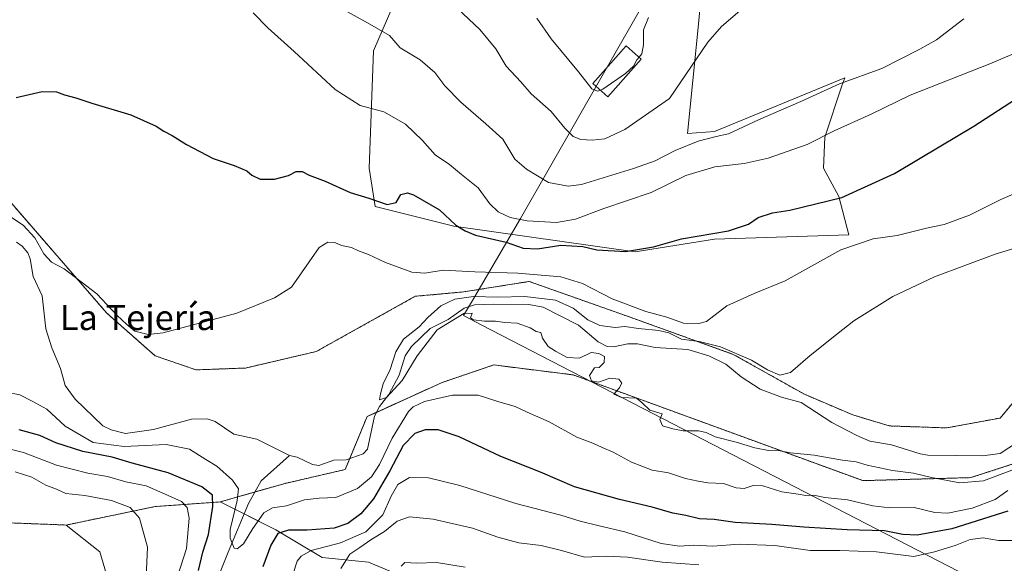
# Model space of a CAD drawing. Units: metres. Extents: x 634783 to 638246, y 4727432 to 4729813.
# Drawn here: x 635679 to 635992, y 4727789 to 4727961 of the extents above; entities that cross this region are included whole.
import ezdxf
from ezdxf.enums import TextEntityAlignment as Align

# ---------------------------------------------------------------- set-up
doc = ezdxf.new("R2010")
doc.units = ezdxf.units.M
doc.header["$MEASUREMENT"] = 0
doc.linetypes.add('TRAZOS', pattern=[0.75, 0.5, -0.25])
for name, color, linetype, lineweight in [('Arbolado forestal', 92, 'TRAZOS', 0), ('Arbolado forestal CxS', 92, 'Continuous', 0), ('Corriente natural lineal', 142, 'Continuous', 13), ('Cultivos herbáceos CxS', 92, 'Continuous', 0), ('Curva de nivel maestra', 36, 'Continuous', 30), ('Curva de nivel normal', 36, 'Continuous', 0), ('Edificación', 1, 'Continuous', 13), ('Edificación Cxs', 1, 'Continuous', 13), ('Entidad de ámbito territorial', 19, 'Continuous', 0), ('Entidad de ámbito territorial CxS', 92, 'Continuous', 0), ('Matorral', 135, 'Continuous', 0), ('Matorral CxS', 135, 'Continuous', 0), ('Texto cartográfico', 19, 'Continuous', 0)]:
    doc.layers.add(name, color=color, linetype=linetype, lineweight=lineweight)
doc.styles.add('Arial', font='txt', dxfattribs={"height": 0.2})

# ---------------------------------------------------------------- blocks, each defined once
blk = doc.blocks.new('*U150')
at = {"layer": 'Cultivos herbáceos CxS', "color": 92, "linetype": 'Continuous', "lineweight": 0}
for points in [[(635797.55, 4727965.07, 486.4), (635791.71, 4727951.59, 483.43), (635790.36, 4727914.28, 476.85), (635792.21, 4727902.16, 474.37), (635817.16, 4727895.88, 475.03), (635874.82, 4727887.77, 474.64), (635899.97, 4727891.81, 474.04), (635942.65, 4727893.16, 471.08), (635939.5, 4727905.29, 475.16), (635934.56, 4727914.28, 477.68), (635935.01, 4727924.17, 479.72), (635940.42, 4727940.42, 484.15), (635941.3, 4727943.05, 485.03), (635919.71, 4727934.12, 485.17), (635899.97, 4727925.97, 485.16), (635891.44, 4727925.29, 485.81), (635894.78, 4727959.02, 490.87), (635895.93, 4727971.59, 492.61)], [(636005.99, 4727853.38, 462.03), (635990.71, 4727834.95, 462.35), (635973.64, 4727831.81, 462.62), (635955.47, 4727832.44, 462.37), (635943.94, 4727835.93, 462.64), (635928.52, 4727842.48, 463.58), (635905.93, 4727855.18, 464.49), (635873.22, 4727866.96, 467.33), (635841.13, 4727878.33, 467.38), (635820.28, 4727875.01, 465.82), (635804.96, 4727873.61, 467.86), (635773.52, 4727856.08, 467.83), (635751.09, 4727850.84, 468.18), (635735.33, 4727850.24, 468.43), (635722.31, 4727854.73, 469.19), (635707.03, 4727868.22, 469.24), (635674.69, 4727905.52, 472.41)]]:
    blk.add_polyline3d(points, dxfattribs=at)
blk = doc.blocks.new('*U153')
at = {"layer": 'Arbolado forestal CxS', "color": 92, "linetype": 'Continuous', "lineweight": 0}
for points in [[(635674.69, 4727905.52, 472.41), (635707.03, 4727868.22, 469.24), (635722.31, 4727854.73, 469.19), (635735.33, 4727850.24, 468.43), (635751.09, 4727850.84, 468.18), (635773.52, 4727856.08, 467.83), (635804.96, 4727873.61, 467.86), (635820.28, 4727875.01, 465.82), (635841.13, 4727878.33, 467.38), (635873.22, 4727866.96, 467.33), (635905.93, 4727855.18, 464.49), (635928.52, 4727842.48, 463.58), (635943.94, 4727835.93, 462.64), (635955.47, 4727832.44, 462.37), (635973.64, 4727831.81, 462.62), (635990.71, 4727834.95, 462.35), (636005.99, 4727853.38, 462.03)], [(635996.44, 4727820.89, 463.51), (635981.33, 4727816.02, 464.26), (635947.06, 4727815.06, 466.8), (635855.05, 4727848.66, 465.2), (635829.89, 4727851.81, 466.82), (635813.46, 4727846.24, 467.55), (635789.63, 4727835.41, 465.7), (635782.73, 4727818.6, 466.42), (635763.59, 4727814.18, 467.56), (635742.99, 4727808.3, 473.43), (635722.39, 4727806.82, 482.72), (635694.06, 4727800.97, 487.58), (635645.94, 4727802.82, 490.18), (635630.17, 4727809.37, 489.2), (635593.33, 4727825.69, 488.07), (635565.08, 4727831.36, 489.38), (635548.98, 4727833.74, 489.69), (635526, 4727830.46, 489.09), (635502.08, 4727845.37, 485.77), (635497.06, 4727867.13, 482.34), (635488.27, 4727886.81, 480.3), (635476.55, 4727911.92, 479.11), (635464.83, 4727950.01, 477.44)]]:
    blk.add_polyline3d(points, dxfattribs=at)
blk = doc.blocks.new('*U168')
at = {"layer": 'Cultivos herbáceos CxS', "color": 92, "linetype": 'Continuous', "lineweight": 0}
blk.add_polyline3d([(635464.83, 4727950.01, 477.44), (635476.55, 4727911.92, 479.11), (635488.27, 4727886.81, 480.3), (635497.06, 4727867.13, 482.34), (635502.08, 4727845.37, 485.77), (635526, 4727830.46, 489.09), (635548.98, 4727833.74, 489.69), (635565.08, 4727831.36, 489.38), (635593.33, 4727825.69, 488.07), (635630.17, 4727809.37, 489.2), (635645.94, 4727802.82, 490.18), (635694.06, 4727800.97, 487.58), (635704.79, 4727792.48, 487.49), (635707.48, 4727783.49, 486.8)], dxfattribs=at)
blk = doc.blocks.new('*U215')
at = {"layer": 'Curva de nivel normal', "color": 36, "linetype": 'Continuous', "lineweight": 0}
blk.add_polyline3d([(635843.53, 4727961.95, 495), (635848.05, 4727955.37, 495), (635856.82, 4727944.95, 495), (635861, 4727939.46, 495), (635862.86, 4727938.72, 495), (635863.76, 4727939.11, 495)], dxfattribs=at)

msp = doc.modelspace()

# ---------------------------------------------------------------- linework, layer by layer
at = {"layer": 'Arbolado forestal', "color": 92, "linetype": 'TRAZOS', "lineweight": 0}
for points in [[(635694.06, 4727800.97, 487.58), (635645.94, 4727802.82, 490.18), (635630.17, 4727809.37, 489.2), (635593.33, 4727825.69, 488.07), (635565.08, 4727831.36, 489.38), (635548.98, 4727833.74, 489.69), (635526, 4727830.46, 489.09), (635502.08, 4727845.37, 485.77), (635497.06, 4727867.13, 482.34), (635488.27, 4727886.81, 480.3), (635476.55, 4727911.92, 479.11), (635464.83, 4727950.01, 477.44)], [(635674.69, 4727905.52, 472.41), (635707.03, 4727868.22, 469.24), (635722.31, 4727854.73, 469.19), (635735.33, 4727850.24, 468.43), (635751.09, 4727850.84, 468.18), (635773.52, 4727856.08, 467.83), (635804.96, 4727873.61, 467.86), (635820.28, 4727875.01, 465.82), (635841.12, 4727878.33, 467.38), (635873.21, 4727866.97, 467.33), (635905.93, 4727855.18, 464.49), (635928.52, 4727842.48, 463.58), (635943.94, 4727835.93, 462.64), (635955.47, 4727832.44, 462.37), (635973.64, 4727831.81, 462.62), (635990.71, 4727834.96, 462.35), (636005.99, 4727853.38, 462.03)], [(635996.44, 4727820.89, 463.51), (635981.33, 4727816.02, 464.26), (635947.06, 4727815.06, 466.8), (635855.05, 4727848.66, 465.2), (635829.89, 4727851.81, 466.82), (635813.46, 4727846.24, 467.55), (635792.6, 4727836.76, 465.59), (635789.63, 4727835.41, 465.7), (635784.16, 4727822.1, 466.07), (635782.72, 4727818.6, 466.42), (635763.59, 4727814.18, 467.56), (635754.06, 4727811.46, 468.02), (635742.99, 4727808.3, 473.43)], [(635742.99, 4727808.3, 473.43), (635722.39, 4727806.83, 482.72), (635694.06, 4727800.97, 487.58)]]:
    msp.add_polyline3d(points, dxfattribs=at)
at = {"layer": 'Corriente natural lineal', "color": 142, "linetype": 'Continuous', "lineweight": 13}
for points in [[(635678.32, 4727890.83, 468.04), (635680.15, 4727889.55, 468.03), (635681.88, 4727887.47, 467.97), (635682.63, 4727885.53, 468.06), (635683.65, 4727879.95, 468), (635686.5, 4727873.8, 467.62), (635687.61, 4727863.25, 467.63), (635689.53, 4727857.22, 467.51), (635692.28, 4727850.7, 467.45), (635693.73, 4727845.29, 467.6), (635696.95, 4727840.94, 467.56), (635705.75, 4727832.51, 467.3), (635708.38, 4727831.15, 467.17), (635712.97, 4727830.09, 467.18), (635721.82, 4727831.34, 467.53), (635733.87, 4727834.63, 466.45), (635738.88, 4727834.74, 466.6), (635741.45, 4727833.89, 466.7), (635747.35, 4727829.87, 466.54), (635754.68, 4727828.23, 466.39), (635765, 4727823, 465.94)], [(635765, 4727823, 465.94), (635767.4, 4727822.51, 465.97), (635772.34, 4727820.18, 466.09), (635774.28, 4727819.86, 466.16), (635779.11, 4727821.55, 466.1), (635782.98, 4727821.68, 466.13), (635788.44, 4727823.6, 465.99), (635789.74, 4727825.09, 465.94), (635791.97, 4727835.49, 465.62), (635793.54, 4727838.63, 465.44), (635796.53, 4727842.46, 464.95), (635799.83, 4727848.53, 464.91), (635801.74, 4727854.71, 464.73), (635803.72, 4727857.68, 464.65), (635809.73, 4727863.42, 464.92), (635815.41, 4727866.26, 464.96), (635820.52, 4727869.89, 464.79), (635823.73, 4727870.86, 464.67), (635829.64, 4727871.11, 464.72), (635840.98, 4727870.99, 464.58), (635845.57, 4727870.12, 464.17), (635856.78, 4727864.43, 464), (635863.07, 4727859.15, 464.26), (635865.84, 4727857.69, 464.27), (635867.89, 4727857.54, 464.19), (635872.42, 4727858.51, 463.86), (635875.52, 4727858.54, 463.68), (635881.1, 4727857.31, 463.58), (635891.54, 4727856.7, 464.05), (635898.21, 4727854.71, 463.57), (635903.53, 4727852.01, 463.18), (635908.47, 4727848, 462.9), (635914.5, 4727844.07, 462.63), (635921.25, 4727841.6, 462.66), (635927.47, 4727839.87, 462.86), (635937.21, 4727833.51, 462.27), (635945.15, 4727829.36, 461.95), (635949.26, 4727827.63, 462.05), (635956.12, 4727826.49, 462.18), (635965.24, 4727823.58, 461.99), (635967.73, 4727823.15, 462.37), (635985.02, 4727822.92, 461.92), (635990.71, 4727823.68, 461.81), (635998.97, 4727829.06, 462.04)], [(635739.21, 4727776.5, 473.39), (635745.51, 4727792.3, 470.29), (635751.96, 4727807.76, 468.39), (635756.05, 4727814.96, 467.27), (635765, 4727823, 465.94)]]:
    msp.add_polyline3d(points, dxfattribs=at)
at = {"layer": 'Cultivos herbáceos CxS', "color": 92, "linetype": 'Continuous', "lineweight": 0}
for points in [[(635797.55, 4727965.07, 486.4), (635791.71, 4727951.59, 483.43), (635790.36, 4727914.28, 476.85), (635792.21, 4727902.16, 474.37), (635817.16, 4727895.88, 475.03), (635874.82, 4727887.77, 474.64), (635899.97, 4727891.81, 474.04), (635942.65, 4727893.16, 471.08), (635939.5, 4727905.29, 475.16), (635934.56, 4727914.28, 477.68), (635935.01, 4727924.17, 479.72), (635940.42, 4727940.42, 484.15), (635941.3, 4727943.05, 485.03), (635919.71, 4727934.12, 485.17), (635899.97, 4727925.97, 485.16), (635891.44, 4727925.3, 485.81), (635894.78, 4727959.02, 490.87), (635895.93, 4727971.59, 492.61)], [(635694.06, 4727800.97, 487.58), (635645.94, 4727802.82, 490.18), (635630.17, 4727809.37, 489.2), (635593.33, 4727825.69, 488.07), (635565.08, 4727831.36, 489.38), (635548.98, 4727833.74, 489.69), (635526, 4727830.46, 489.09), (635502.08, 4727845.37, 485.77), (635497.06, 4727867.13, 482.34), (635488.27, 4727886.81, 480.3), (635476.55, 4727911.92, 479.11), (635464.83, 4727950.01, 477.44)], [(635674.69, 4727905.52, 472.41), (635707.03, 4727868.22, 469.24), (635722.31, 4727854.73, 469.19), (635735.33, 4727850.24, 468.43), (635751.09, 4727850.84, 468.18), (635773.52, 4727856.08, 467.83), (635804.96, 4727873.61, 467.86), (635820.28, 4727875.01, 465.82), (635841.12, 4727878.33, 467.38), (635873.21, 4727866.97, 467.33), (635905.93, 4727855.18, 464.49), (635928.52, 4727842.48, 463.58), (635943.94, 4727835.93, 462.64), (635955.47, 4727832.44, 462.37), (635973.64, 4727831.81, 462.62), (635990.71, 4727834.96, 462.35), (636005.99, 4727853.38, 462.03)], [(635707.48, 4727783.49, 486.8), (635704.79, 4727792.48, 487.49), (635694.06, 4727800.97, 487.58)]]:
    msp.add_polyline3d(points, dxfattribs=at)
at = {"layer": 'Curva de nivel maestra', "color": 36, "linetype": 'Continuous', "lineweight": 30}
for points in [[(635678.18, 4727936.78, 475), (635686.45, 4727938.64, 475), (635690.98, 4727938.6, 475), (635693.59, 4727937.6, 475), (635697.2, 4727936.7, 475), (635702.28, 4727934.94, 475), (635714.62, 4727931.28, 475), (635722.66, 4727927.66, 475), (635725.1, 4727926.09, 475), (635727.78, 4727924.73, 475), (635732.27, 4727921.78, 475), (635740.72, 4727917.36, 475), (635747.48, 4727915.16, 475), (635751.43, 4727913.44, 475), (635753.07, 4727912.08, 475), (635755.71, 4727910.87, 475), (635760.24, 4727910.77, 475), (635764.66, 4727912.01, 475), (635767.15, 4727913.3, 475), (635769.08, 4727913.22, 475), (635771.25, 4727912.08, 475), (635776.32, 4727910.21, 475), (635784.32, 4727906.54, 475), (635790.22, 4727904.78, 475), (635796.02, 4727902.78, 475), (635798.87, 4727903.44, 475), (635800.31, 4727905.99, 475), (635802.44, 4727906.46, 475), (635804.36, 4727905.89, 475), (635812.67, 4727901.1, 475), (635817.87, 4727896.22, 475), (635820.78, 4727894.46, 475), (635824.02, 4727893.03, 475), (635833.82, 4727890.84, 475), (635839.2, 4727888.86, 475), (635843.81, 4727888.71, 475), (635851.14, 4727889.88, 475), (635858.14, 4727889.42, 475), (635862.61, 4727888.4, 475), (635871.67, 4727887.81, 475), (635880.6, 4727889.36, 475), (635889.46, 4727891.86, 475), (635904.46, 4727894.44, 475), (635910.8, 4727896.55, 475), (635913.8, 4727898.68, 475), (635918.42, 4727900.17, 475), (635923.94, 4727900.94, 475), (635940.41, 4727904.95, 475), (635957.12, 4727912.61, 475), (635971.79, 4727921.4, 475), (635982.27, 4727927.62, 475), (635997.7, 4727937.59, 475)], [(635736.14, 4727786.54, 475), (635737.5, 4727792.37, 475), (635739.25, 4727797.96, 475), (635740.7, 4727806.85, 475), (635740.52, 4727810.5, 475), (635737.14, 4727813.09, 475), (635726.53, 4727817.59, 475), (635715.08, 4727820.62, 475), (635708.75, 4727822.47, 475), (635699.42, 4727824.31, 475), (635690.83, 4727827.09, 475), (635685.68, 4727829.37, 475), (635679.12, 4727831.18, 475)], [(635993.16, 4727805.34, 475), (635975.31, 4727799.75, 475), (635964.36, 4727797.72, 475), (635959.74, 4727797.96, 475), (635953.92, 4727799.11, 475), (635942.1, 4727799.49, 475), (635928.3, 4727800.33, 475), (635918.13, 4727801.17, 475), (635906.55, 4727801.76, 475), (635899.82, 4727802.73, 475), (635895.16, 4727802.96, 475), (635890.88, 4727803.94, 475), (635886.74, 4727804.75, 475), (635880.16, 4727806.62, 475), (635869.8, 4727809.11, 475), (635855.56, 4727813.14, 475), (635844.68, 4727817.71, 475), (635832.11, 4727822.72, 475), (635818.9, 4727828.95, 475), (635812.27, 4727831.22, 475), (635808.14, 4727831.21, 475), (635804.76, 4727830.06, 475), (635801.12, 4727826.18, 475), (635796.9, 4727818.2, 475), (635791.64, 4727809.27, 475), (635787.67, 4727804.54, 475), (635783.52, 4727801.43, 475), (635779.21, 4727799.99, 475), (635770.67, 4727799.36, 475), (635764.64, 4727799.36, 475), (635761.33, 4727798.27, 475), (635759.07, 4727794.56, 475), (635756.5, 4727787.71, 475)]]:
    msp.add_polyline3d(points, dxfattribs=at)
at = {"layer": 'Curva de nivel normal', "color": 36, "linetype": 'Continuous', "lineweight": 0}
for points in [[(635772.16, 4727970.22, 485), (635789.78, 4727960.45, 485), (635796.79, 4727956.44, 485), (635800.1, 4727952.56, 485), (635806.5, 4727948.68, 485), (635811.12, 4727944.7, 485), (635814.33, 4727940.42, 485), (635819.37, 4727935.23, 485), (635827.32, 4727928.35, 485), (635832.8, 4727923.57, 485), (635836.51, 4727917.22, 485), (635840.26, 4727914.03, 485), (635847.3, 4727909.78, 485), (635853.49, 4727908.64, 485), (635857.76, 4727909.11, 485), (635874.21, 4727914.2, 485), (635881.13, 4727916.61, 485), (635887.46, 4727919.9, 485), (635894.8, 4727922.87, 485), (635900.46, 4727924.38, 485), (635904.46, 4727925.25, 485), (635913.95, 4727929.64, 485), (635927.4, 4727935.44, 485), (635939.61, 4727941.12, 485), (635953.12, 4727946.02, 485), (635965.12, 4727952.1, 485), (635970.45, 4727955.09, 485), (635979.12, 4727961.76, 485)], [(635910.23, 4727966.19, 490), (635902.18, 4727959.34, 490), (635897.8, 4727954.34, 490), (635885.7, 4727936.48, 490), (635871.47, 4727926.58, 490), (635865.13, 4727923.67, 490), (635861.14, 4727923.2, 490), (635857.47, 4727923.4, 490), (635855.07, 4727924.34, 490), (635852.47, 4727927.03, 490), (635848.11, 4727932.27, 490), (635841.78, 4727937.89, 490), (635838.42, 4727941.69, 490), (635833.81, 4727946.71, 490), (635830.5, 4727952.22, 490), (635825.44, 4727958.33, 490), (635814.76, 4727968.53, 490)], [(635995.11, 4727950.73, 480), (635987.44, 4727947.43, 480), (635962.12, 4727937.46, 480), (635949.67, 4727931.5, 480), (635937.99, 4727926.2, 480), (635929.34, 4727921.86, 480), (635917, 4727917.46, 480), (635909.37, 4727915.77, 480), (635900.07, 4727914.77, 480), (635890.9, 4727911.94, 480), (635879.82, 4727906.63, 480), (635864.81, 4727901.47, 480), (635855.81, 4727898.14, 480), (635849.81, 4727897.1, 480), (635840.47, 4727897.56, 480), (635835.07, 4727898.64, 480), (635831.23, 4727900.44, 480), (635828.62, 4727902.96, 480), (635824.96, 4727908.09, 480), (635819.66, 4727912.29, 480), (635815.82, 4727915.5, 480), (635811.22, 4727918.56, 480), (635807.24, 4727923.11, 480), (635801.82, 4727928.27, 480), (635794.96, 4727932.17, 480), (635787.48, 4727934.2, 480), (635779.48, 4727939.27, 480), (635766.48, 4727951.42, 480), (635758.15, 4727958.87, 480), (635753.48, 4727963.61, 480)], [(635876, 4727949.55, 495), (635876.87, 4727950.61, 495), (635877.4, 4727953.45, 495), (635877.39, 4727958.22, 495), (635878.99, 4727962.15, 495)], [(635876, 4727949.55, 495), (635875.32, 4727948.71, 495), (635874.22, 4727946.7, 495), (635871.66, 4727944.38, 495), (635864.47, 4727939.41, 495), (635863.76, 4727939.11, 495)], [(636003.36, 4727909.76, 470), (635990.87, 4727904.4, 470), (635980.92, 4727899.41, 470), (635972.91, 4727896.4, 470), (635967.28, 4727895.26, 470), (635957.92, 4727892.92, 470), (635950.4, 4727891.86, 470), (635940.09, 4727888.42, 470), (635922.45, 4727878.55, 470), (635912.57, 4727874.47, 470), (635903.93, 4727870.56, 470), (635897.38, 4727865.63, 470), (635894.95, 4727864.94, 470), (635890.11, 4727865.13, 470), (635884.84, 4727866.98, 470), (635878.13, 4727868.84, 470), (635867.45, 4727872.77, 470), (635858.08, 4727877.63, 470), (635851.12, 4727879.77, 470), (635837.47, 4727881.01, 470), (635823.81, 4727881.36, 470), (635813.85, 4727881.96, 470), (635807.96, 4727880.97, 470), (635803.84, 4727881.32, 470), (635795.47, 4727884.32, 470), (635790.1, 4727886.9, 470), (635786.92, 4727888.05, 470), (635784.73, 4727889.12, 470), (635781.54, 4727889.8, 470), (635779.38, 4727890.66, 470), (635777.21, 4727890.8, 470), (635774.48, 4727889.16, 470), (635765.65, 4727876.49, 470), (635760.27, 4727873.1, 470), (635748.3, 4727868.23, 470), (635724.91, 4727861.96, 470), (635720.18, 4727861.48, 470), (635715.88, 4727862.55, 470), (635713.37, 4727864.71, 470), (635710.14, 4727867.67, 470), (635703.81, 4727874.43, 470), (635698.83, 4727878.25, 470), (635693.47, 4727882.31, 470), (635689.4, 4727884.47, 470), (635687, 4727887.11, 470), (635684.15, 4727892.15, 470), (635680.45, 4727896.16, 470), (635676.39, 4727898.84, 470)], [(635996.44, 4727889.25, 465), (635989.11, 4727886.96, 465), (635969.87, 4727879.75, 465), (635956.61, 4727873.56, 465), (635944.24, 4727865.83, 465), (635938.67, 4727861.5, 465), (635930.37, 4727854.83, 465), (635924.05, 4727849.45, 465), (635920.76, 4727848.55, 465), (635916.82, 4727850.22, 465), (635911.67, 4727853.35, 465), (635901.92, 4727857.52, 465), (635895.08, 4727859.25, 465), (635889.44, 4727860, 465), (635885.42, 4727861.96, 465), (635882.25, 4727862.76, 465), (635875.83, 4727863.4, 465), (635871.46, 4727864.01, 465), (635868.44, 4727863.7, 465), (635863.54, 4727864.38, 465), (635859.74, 4727866.1, 465), (635855.07, 4727869.82, 465), (635849.5, 4727872.36, 465), (635839.74, 4727873.58, 465), (635831.14, 4727873.39, 465), (635823.47, 4727873.52, 465), (635817.47, 4727872.73, 465), (635813.02, 4727870.59, 465), (635808.98, 4727866.88, 465), (635806.23, 4727863.9, 465), (635801.26, 4727859.97, 465), (635798.8, 4727855.96, 465), (635796.95, 4727850.36, 465), (635794.72, 4727845.84, 465), (635793.92, 4727842.68, 465), (635793.58, 4727840.76, 465), (635795.8, 4727841.42, 465), (635800.82, 4727846.83, 465), (635805.53, 4727854.72, 465), (635811.94, 4727862.92, 465), (635820.34, 4727868.13, 465), (635823, 4727868.28, 465), (635822.48, 4727866.78, 465), (635823.41, 4727866.1, 465), (635826.98, 4727865.7, 465), (635830.41, 4727865.7, 465), (635833.37, 4727865.3, 465), (635837.3, 4727865.13, 465), (635841.46, 4727863.62, 465), (635843.3, 4727862.48, 465), (635844.78, 4727862.12, 465), (635845.37, 4727860.28, 465), (635847.12, 4727857.64, 465), (635849.51, 4727856.2, 465), (635853.15, 4727854.14, 465), (635857.14, 4727853.95, 465), (635860.81, 4727855.78, 465), (635863.19, 4727855.41, 465), (635865.01, 4727854.51, 465), (635864.88, 4727852.55, 465), (635863.39, 4727850.96, 465), (635861.84, 4727850.94, 465), (635860.26, 4727848.5, 465), (635860.94, 4727846.78, 465), (635863.13, 4727846.32, 465), (635866.69, 4727847.62, 465), (635869.59, 4727847.29, 465), (635870.49, 4727846.03, 465), (635869.68, 4727844.4, 465), (635867.99, 4727842.53, 465), (635870.47, 4727841.51, 465), (635875.24, 4727841.28, 465), (635877.01, 4727839.77, 465), (635879.39, 4727837.42, 465), (635883.34, 4727836.29, 465), (635882.58, 4727834.45, 465), (635883.44, 4727832.47, 465), (635886.77, 4727831.55, 465), (635889.99, 4727830.88, 465), (635894.86, 4727830.9, 465), (635897.27, 4727830.37, 465), (635900.14, 4727828.93, 465), (635906.8, 4727827.31, 465), (635912.8, 4727825.48, 465), (635917.13, 4727824.67, 465), (635920.8, 4727824.56, 465), (635924.13, 4727823.86, 465), (635931.57, 4727823.16, 465), (635940.59, 4727821.59, 465), (635944.9, 4727821.01, 465), (635948.45, 4727819.94, 465), (635956.45, 4727818.25, 465), (635963.12, 4727817.44, 465), (635968.91, 4727816.02, 465), (635977.9, 4727814.4, 465), (635985.38, 4727815.01, 465), (635995.26, 4727818.66, 465)], [(635675.2, 4727843.2, 470), (635679.41, 4727842.35, 470), (635683.33, 4727840.3, 470), (635687.98, 4727837.74, 470), (635693.78, 4727832.32, 470), (635702.66, 4727827.18, 470), (635712.54, 4727825.92, 470), (635725.82, 4727826.51, 470), (635733.24, 4727825.05, 470), (635738.48, 4727821.82, 470), (635741.94, 4727819.63, 470), (635746.96, 4727815.17, 470), (635748.84, 4727812.47, 470), (635748.36, 4727808.74, 470), (635746.2, 4727799.51, 470), (635746.18, 4727796.8, 470), (635747.4, 4727793.66, 470), (635748.36, 4727793.43, 470), (635750.42, 4727795, 470), (635753.38, 4727799.87, 470), (635756.82, 4727804.8, 470), (635759.6, 4727806.4, 470), (635764.08, 4727807.01, 470), (635769.75, 4727808.99, 470), (635774.44, 4727809.55, 470), (635779.68, 4727809.72, 470), (635786.55, 4727812.58, 470), (635791.09, 4727816.24, 470), (635793.6, 4727820.15, 470), (635797.66, 4727828.56, 470), (635802.78, 4727837.01, 470), (635804.26, 4727838.54, 470), (635807.86, 4727840.2, 470), (635816.8, 4727842.16, 470), (635824.89, 4727842.18, 470), (635831.18, 4727840.25, 470), (635836.66, 4727838.61, 470), (635840.48, 4727836.84, 470), (635847.43, 4727833.7, 470), (635856.2, 4727828.85, 470), (635861.34, 4727826.94, 470), (635864.26, 4727825.63, 470), (635867.79, 4727824.16, 470), (635873.56, 4727820.93, 470), (635880.17, 4727818.44, 470), (635885.38, 4727817.51, 470), (635890.8, 4727815.79, 470), (635894.8, 4727814.94, 470), (635897.81, 4727814.38, 470), (635902.86, 4727814.16, 470), (635906.81, 4727812.77, 470), (635909.35, 4727812.55, 470), (635912.24, 4727813.57, 470), (635915.33, 4727813.37, 470), (635921.4, 4727811.5, 470), (635926.51, 4727810.77, 470), (635928.95, 4727810.39, 470), (635931.36, 4727810.4, 470), (635934.97, 4727809.68, 470), (635942.24, 4727808.98, 470), (635950.23, 4727807.08, 470), (635955.69, 4727806.45, 470), (635963.36, 4727806.48, 470), (635969.97, 4727804.94, 470), (635974.09, 4727804.78, 470), (635981.8, 4727806.31, 470), (635989.14, 4727809.07, 470), (635993.11, 4727811.91, 470)], [(635673.46, 4727825.77, 480), (635680.49, 4727824, 480), (635690.98, 4727819.99, 480), (635700.94, 4727817.48, 480), (635707.26, 4727816.4, 480), (635713.09, 4727814.72, 480), (635719.48, 4727813.4, 480), (635726.49, 4727810.34, 480), (635730.71, 4727808.4, 480), (635732.49, 4727806.51, 480), (635733.12, 4727803.18, 480), (635732.31, 4727793.51, 480), (635727.64, 4727778.97, 480)], [(635719.49, 4727784.53, 485), (635719.97, 4727793.98, 485), (635717.42, 4727803.13, 485), (635714.43, 4727806.57, 485), (635708.5, 4727808.76, 485), (635699.97, 4727810.36, 485), (635694, 4727811.01, 485), (635691.05, 4727812.39, 485), (635687.66, 4727813.66, 485), (635683.18, 4727816.16, 485), (635677.87, 4727817.87, 485)], [(635766.21, 4727785.57, 480), (635767.49, 4727789.49, 480), (635768.7, 4727791.09, 480), (635771.9, 4727792.86, 480), (635781.22, 4727795.27, 480), (635789.28, 4727798.83, 480), (635794.61, 4727804.19, 480), (635797.28, 4727810.12, 480), (635799.44, 4727813.81, 480), (635803.15, 4727816.02, 480), (635809.2, 4727815.96, 480), (635819.14, 4727813.5, 480), (635836.91, 4727807.82, 480), (635851.2, 4727804.12, 480), (635857.3, 4727802.22, 480), (635863.35, 4727800.72, 480), (635871.47, 4727798.84, 480), (635883.07, 4727795.12, 480), (635888.82, 4727794.26, 480), (635893.4, 4727794.56, 480), (635899.46, 4727794.22, 480), (635907.8, 4727794.91, 480), (635919.09, 4727794.49, 480), (635930.3, 4727792.84, 480), (635939.75, 4727792.88, 480), (635951.39, 4727792.41, 480), (635963.22, 4727790.97, 480), (635969.82, 4727792.44, 480), (635976.4, 4727794.51, 480), (635981.1, 4727796.33, 480), (635985.32, 4727796.95, 480), (635990.16, 4727796.03, 480), (635994.63, 4727796.06, 480)], [(635894.98, 4727788.36, 485), (635883.31, 4727789.14, 485), (635872.3, 4727790.8, 485), (635865.6, 4727791.09, 485), (635858.65, 4727790.8, 485), (635851.4, 4727792.86, 485), (635844.91, 4727794.44, 485), (635837.88, 4727795.31, 485), (635831.16, 4727797.06, 485), (635823.15, 4727800.02, 485), (635810.62, 4727802.78, 485), (635803.09, 4727803.57, 485), (635799.15, 4727802.18, 485), (635795.18, 4727798.86, 485), (635791.15, 4727796.44, 485), (635787.34, 4727793.87, 485), (635784.17, 4727791.68, 485), (635781.35, 4727787.11, 485)], [(635800.46, 4727787.88, 490), (635801.66, 4727789.02, 490), (635805.47, 4727788.86, 490), (635811.72, 4727789.02, 490), (635820.79, 4727787.59, 490)]]:
    msp.add_polyline3d(points, dxfattribs=at)
at = {"layer": 'Edificación', "color": 1, "linetype": 'Continuous', "lineweight": 13}
msp.add_polyline3d([(635876.65, 4727948.98, 496.79), (635866.14, 4727937.02, 496.43), (635861.37, 4727941.21, 496.64), (635871.89, 4727953.18, 496.84), (635876.65, 4727948.98, 496.79)], dxfattribs=at)
at = {"layer": 'Edificación Cxs', "color": 1, "linetype": 'Continuous', "lineweight": 13}
msp.add_polyline3d([(635876.65, 4727948.98, 496.79), (635866.14, 4727937.02, 496.43), (635861.37, 4727941.21, 496.64), (635871.89, 4727953.18, 496.84), (635876.65, 4727948.98, 496.79)], close=True, dxfattribs=at)
at = {"layer": 'Entidad de ámbito territorial', "color": 19, "linetype": 'Continuous', "lineweight": 0}
msp.add_polyline3d([(636087.87, 4727729.26, 512.96), (635906.01, 4727823.17, 466.65), (635825.87, 4727864.56, 465.06), (635820.24, 4727867.47, 464.89), (635823.09, 4727872.33, 464.65), (635838.36, 4727898.36, 479.84), (635856.75, 4727930.52, 491.57), (635886.74, 4727982.96, 497.93), (635890.03, 4727988.73, 497.85), (635917.17, 4728036.2, 507.84), (635949.35, 4728095.77, 523.99), (635971.52, 4728136.82, 532.65), (636012.86, 4728218.38, 559.39)], dxfattribs=at)
at = {"layer": 'Entidad de ámbito territorial CxS', "color": 92, "linetype": 'Continuous', "lineweight": 0}
for points in [[(636087.87, 4727729.26, 512.96), (635906.01, 4727823.17, 466.65), (635825.87, 4727864.56, 465.06), (635820.24, 4727867.47, 464.89), (635823.09, 4727872.33, 464.65), (635838.36, 4727898.36, 479.84), (635856.75, 4727930.52, 491.57), (635886.74, 4727982.96, 497.93), (635890.03, 4727988.73, 497.85), (635917.17, 4728036.2, 507.84), (635949.35, 4728095.77, 523.99), (635971.52, 4728136.82, 532.65), (636012.86, 4728218.38, 559.39)], [(636087.87, 4727729.26, 512.96), (635906.01, 4727823.17, 466.65), (635825.87, 4727864.56, 465.06), (635820.24, 4727867.47, 464.89), (635823.09, 4727872.33, 464.65), (635838.36, 4727898.36, 479.84), (635856.75, 4727930.52, 491.57), (635886.74, 4727982.96, 497.93), (635890.03, 4727988.73, 497.85), (635917.17, 4728036.2, 507.83), (635949.35, 4728095.77, 523.99), (635971.52, 4728136.82, 532.65), (636012.86, 4728218.37, 559.39)]]:
    msp.add_polyline3d(points, dxfattribs=at)
at = {"layer": 'Matorral', "color": 135, "linetype": 'Continuous', "lineweight": 0}
for points in [[(635797.55, 4727965.07, 486.4), (635791.71, 4727951.59, 483.43), (635790.36, 4727914.28, 476.85), (635792.21, 4727902.16, 474.37), (635817.16, 4727895.88, 475.03), (635874.82, 4727887.77, 474.64), (635899.97, 4727891.81, 474.04), (635942.65, 4727893.16, 471.08), (635939.5, 4727905.29, 475.16), (635934.56, 4727914.28, 477.68), (635935.01, 4727924.17, 479.72), (635940.42, 4727940.42, 484.15), (635941.3, 4727943.05, 485.03), (635919.71, 4727934.12, 485.17), (635899.97, 4727925.97, 485.16), (635891.44, 4727925.3, 485.81), (635894.78, 4727959.02, 490.87), (635895.93, 4727971.59, 492.61)], [(635996.44, 4727820.89, 463.51), (635981.33, 4727816.02, 464.26), (635947.06, 4727815.06, 466.8), (635855.05, 4727848.66, 465.2), (635829.89, 4727851.81, 466.82), (635813.46, 4727846.24, 467.55), (635792.6, 4727836.76, 465.59), (635789.63, 4727835.41, 465.7), (635784.16, 4727822.1, 466.07), (635782.72, 4727818.6, 466.42), (635763.59, 4727814.18, 467.56), (635754.06, 4727811.46, 468.02), (635742.99, 4727808.3, 473.43)], [(635742.99, 4727808.3, 473.43), (635722.39, 4727806.83, 482.72), (635694.06, 4727800.97, 487.58)], [(635946.01, 4727685.74, 528.5), (635937.25, 4727694.98, 525.92), (635915.17, 4727700.86, 520.7), (635887.21, 4727724.41, 513.57), (635862.19, 4727746.49, 504.87), (635823.93, 4727764.15, 496.63), (635807.74, 4727781.81, 491.61), (635790.08, 4727789.16, 487.39), (635775.37, 4727790.64, 481.58), (635760.65, 4727799.47, 473.63), (635750.6, 4727804.49, 468.85), (635742.99, 4727808.3, 473.43)], [(635707.48, 4727783.49, 486.8), (635704.79, 4727792.48, 487.49), (635694.06, 4727800.97, 487.58)]]:
    msp.add_polyline3d(points, dxfattribs=at)
at = {"layer": 'Matorral CxS', "color": 135, "linetype": 'Continuous', "lineweight": 0}
for points in [[(635895.93, 4727971.59, 492.61), (635894.78, 4727959.02, 490.87), (635891.44, 4727925.29, 485.81), (635899.97, 4727925.97, 485.16), (635919.71, 4727934.12, 485.17), (635941.3, 4727943.05, 485.03), (635940.42, 4727940.42, 484.15), (635935.01, 4727924.17, 479.72), (635934.56, 4727914.28, 477.68), (635939.5, 4727905.29, 475.16), (635942.65, 4727893.16, 471.08), (635899.97, 4727891.81, 474.04), (635874.82, 4727887.77, 474.64), (635817.16, 4727895.88, 475.03), (635792.21, 4727902.16, 474.37), (635790.36, 4727914.28, 476.85), (635791.71, 4727951.59, 483.43), (635797.55, 4727965.07, 486.4)], [(636013.84, 4727637.64, 539.19), (635982.4, 4727678.54, 532.52), (635969.82, 4727687.98, 530.45), (635955.45, 4727687.53, 529.58), (635946.01, 4727685.74, 528.5), (635937.25, 4727694.98, 525.92), (635915.17, 4727700.86, 520.7), (635887.21, 4727724.41, 513.57), (635862.19, 4727746.48, 504.87), (635823.93, 4727764.15, 496.63), (635807.74, 4727781.8, 491.61), (635790.08, 4727789.16, 487.39), (635775.37, 4727790.64, 481.58), (635760.65, 4727799.47, 473.63), (635742.99, 4727808.3, 473.43), (635763.59, 4727814.18, 467.56), (635782.73, 4727818.6, 466.42), (635789.63, 4727835.41, 465.7), (635813.46, 4727846.24, 467.55), (635829.89, 4727851.81, 466.82), (635855.05, 4727848.66, 465.2), (635947.06, 4727815.06, 466.8), (635981.33, 4727816.02, 464.26), (635996.44, 4727820.89, 463.51)], [(635707.48, 4727783.49, 486.8), (635704.79, 4727792.48, 487.49), (635694.06, 4727800.97, 487.58), (635722.39, 4727806.82, 482.72), (635742.99, 4727808.3, 473.43), (635760.65, 4727799.47, 473.63), (635775.37, 4727790.64, 481.58), (635790.08, 4727789.16, 487.39), (635807.74, 4727781.8, 491.61)]]:
    msp.add_polyline3d(points, dxfattribs=at)

# ---------------------------------------------------------------- block references
at = {"layer": 'Arbolado forestal CxS', "color": 92, "linetype": 'Continuous', "lineweight": 0}
msp.add_blockref('*U153', (0, 0), dxfattribs=at)
at = {"layer": 'Cultivos herbáceos CxS', "color": 92, "linetype": 'Continuous', "lineweight": 0}
for name in ['*U150', '*U168']:
    msp.add_blockref(name, (0, 0), dxfattribs=at)
at = {"layer": 'Curva de nivel normal', "color": 36, "linetype": 'Continuous', "lineweight": 0}
msp.add_blockref('*U215', (0, 0), dxfattribs=at)

# ---------------------------------------------------------------- texts
at = {"layer": 'Texto cartográfico', "color": 19, "linetype": 'Continuous', "lineweight": 0, "style": 'Arial'}
msp.add_text('La Tejería', height=8, dxfattribs=at).set_placement((635716.85, 4727866.89), align=Align.MIDDLE_CENTER)

doc.saveas('drawing.dxf')
